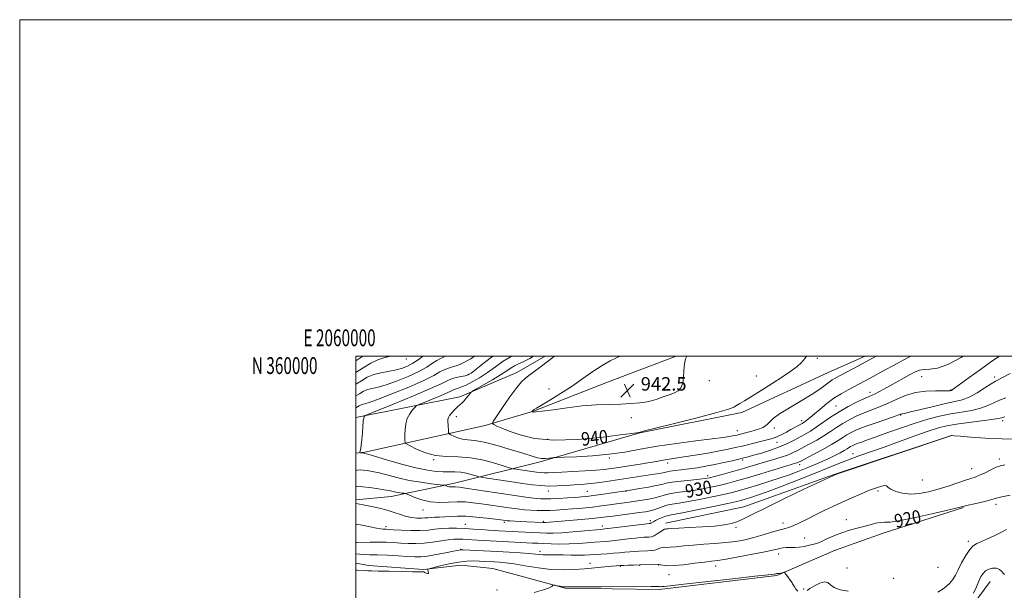
# Model space of a CAD drawing. Extents: x 2059800 to 2062700, y 357300 to 360200.
# Drawn here: x 2059800 to 2060386, y 359861 to 360200 of the extents above; entities that cross this region are included whole.
import ezdxf
from ezdxf.enums import TextEntityAlignment as Align

# ---------------------------------------------------------------- set-up
doc = ezdxf.new("R2010")
doc.units = 0
doc.header["$MEASUREMENT"] = 0
for name, color, linetype, lineweight in [('32000', 7, 'Continuous', 0), ('32001', 7, 'Continuous', 0), ('DTM HARD BREAKLINE', 7, 'Continuous', 0), ('DTM SPOT ELEVATION', 2, 'Continuous', 13), ('INDEX CONTOUR', 41, 'Continuous', 13), ('INDEX CONTOUR LABEL', 244, 'Continuous', 0), ('INTERMEDIATE CONTOUR', 44, 'Continuous', 0), ('SPOT ELEVATION', 7, 'Continuous', 0)]:
    doc.layers.add(name, color=color, linetype=linetype, lineweight=lineweight)
doc.styles.add('Style-ITALICS', font='ITALICS.shx')
doc.styles.add('Style-WORKING', font='WORKING.shx')

# ---------------------------------------------------------------- blocks, each defined once
blk = doc.blocks.new('SPOT')
at = {"layer": 'SPOT ELEVATION'}
for p, q in [((-3.91, -3.91), (3.82, 3.81)), ((-1.65, 3.77), (1.72, -3.93))]:
    blk.add_line(p, q, dxfattribs=at)

msp = doc.modelspace()

# ---------------------------------------------------------------- linework, layer by layer
at = {"layer": '32000', "flags": 128}
for points in [[(2059800, 357300), (2062700, 357300), (2062700, 360200), (2059800, 360200), (2059800, 357300)], [(2060000, 357500), (2062500, 357500), (2062500, 360000), (2060000, 360000), (2060000, 357500)]]:
    msp.add_lwpolyline(points, dxfattribs=at)
at = {"layer": 'DTM HARD BREAKLINE'}
for points in [[(2060112.509, 360000, 939.659), (2060095.56, 359990.43, 939.39), (2060061.79, 359975.91, 937.67), (2060000, 359963.664, 933.66)], [(2060000, 359942.386, 933.891), (2060005.18, 359943.01, 934.14), (2060076.9, 359958.92, 939.69), (2060105.62, 359967.4, 942.08), (2060149.63, 359984.68, 942.84), (2060190.4, 360000, 942.136)], [(2060057.8, 359924.44, 932.42), (2060109.45, 359937.34, 937.67), (2060168.85, 359954.57, 939.95), (2060229.54, 359966.72, 939.62), (2060280.7, 359990.33, 939.02), (2060302.725, 360000, 938.654)], [(2060184.04, 359900.96, 924.65), (2060230.66, 359910.53, 924.63), (2060283.83, 359929.6, 924.04), (2060354.24, 359952.9, 923.99)], [(2060057.8, 359924.44, 932.42), (2060020.92, 359916.78, 929.28), (2060000, 359914.769, 928.347)], [(2060284.5, 359884.69, 918.91), (2060313.46, 359894.94, 919.32), (2060361.22, 359910.17, 919.9)], [(2060000, 359877.072, 920.319), (2060007.39, 359875.64, 920.23), (2060040.21, 359873.26, 920.1), (2060062.42, 359875.85, 919.1), (2060081.35, 359873.92, 918.69), (2060124.4, 359862.23, 917.86), (2060180.31, 359861.52, 917.75), (2060250.2, 359869.79, 917.86), (2060250.23, 359869.79, 917.86), (2060284.5, 359884.69, 918.91)], [(2060284.5, 359884.69, 918.91), (2060284.77, 359884.81, 918.92)], [(2060363.58, 359808.95, 915.61), (2060364.5, 359829.58, 915.63), (2060367, 359852.51, 915.7), (2060377.21, 359866.15, 915.08)]]:
    msp.add_polyline3d(points, dxfattribs=at)
at = {"layer": 'DTM SPOT ELEVATION'}
for p in [(2060029.91, 359998.44, 926.5), (2060274.31, 359998.72, 939.8), (2060066.88, 359989.38, 933.8), (2060210.11, 359985.48, 941.5), (2060238, 359988.32, 940.7), (2060336.41, 359987.98, 933.1), (2060379.88, 359987.71, 930.4), (2060114.82, 359980.58, 941.4), (2060183.48, 359979.76, 942.4), (2060305.62, 359978.57, 934.5), (2060353.56, 359979.93, 932.1), (2060285.36, 359970.53, 934.9), (2060059.67, 359964.15, 938.4), (2060163.82, 359963.57, 941.5), (2060264.99, 359961.81, 936.5), (2060323.88, 359965.05, 929.9), (2060384.49, 359961.78, 925.63), (2060226.72, 359955.87, 938.7), (2060248.74, 359957.46, 937.6), (2060114.07, 359950.62, 940.7), (2060250.33, 359948.8, 935.2), (2060046.15, 359938.62, 935.9), (2060150.66, 359939.64, 937.8), (2060229.93, 359938.37, 933.7), (2060295.48, 359942.24, 926.8), (2060382.62, 359938.93, 922.4), (2060185.27, 359936.58, 935.5), (2060263.81, 359935.64, 929.5), (2060366.07, 359933.32, 922.733), (2060209.14, 359929.02, 932.5), (2060336.72, 359926.49, 923.2), (2060114.38, 359920.01, 933.4), (2060137.57, 359919.71, 932.9), (2060160.52, 359919.72, 931.9), (2060310.37, 359919.96, 921.7), (2060039.8, 359908.63, 929.3), (2060380.519, 359912.135, 919.603), (2060111.44, 359901.92, 928.2), (2060175.12, 359902.35, 926.4), (2060291.69, 359902.93, 920.7), (2060017.89, 359898.8, 926.4), (2060064.97, 359900.13, 926.7), (2060088.25, 359901.34, 927.7), (2060146.58, 359899.11, 926.5), (2060226.03, 359898.35, 923.8), (2060254.02, 359901.04, 922.6), (2060266.81, 359891.99, 920.8), (2060364.226, 359890.141, 918.335), (2060062.34, 359885.41, 922.1), (2060109.4, 359884.15, 922.5), (2060251.27, 359882.53, 919.4), (2060139.13, 359876.99, 920.6), (2060157.24, 359875.31, 919.9), (2060168.65, 359875.74, 919.9), (2060179.99, 359875.97, 919.9), (2060213.91, 359875.42, 919.4), (2060291.94, 359874.18, 919.5), (2060346.06, 359874.54, 919.6), (2060186.13, 359870.29, 919.2), (2060319.67, 359868.18, 918.5), (2060083.87, 359861.26, 918.5), (2060266.18, 359861.77, 918.1)]:
    msp.add_point(p, dxfattribs=at)
at = {"layer": 'INDEX CONTOUR'}
for points in [[(2060053.057, 360000.0001, 930), (2060051.598, 359999.342, 930), (2060049.876, 359998.596, 930), (2060048.025, 359997.575, 930), (2060045.569, 359995.909, 930), (2060042.119, 359993.648, 930), (2060037.309, 359990.943, 930), (2060031.026, 359987.996, 930), (2060024.179, 359985.201, 930), (2060017.93, 359983.006, 930), (2060013.161, 359981.695, 930), (2060009.638, 359980.926, 930), (2060006.845, 359980.193, 930), (2060004.357, 359979.118, 930), (2060002.096, 359977.805, 930), (2060000, 359976.433, 930)], [(2060117.98, 360000.0001, 940), (2060114.407, 359997.292, 940), (2060109.587, 359993.643, 940), (2060105.705, 359990.722, 940), (2060102.737, 359988.528, 940), (2060100.5281, 359986.877, 940), (2060098.404, 359984.859, 940), (2060095.566, 359981.382, 940), (2060091.535, 359975.834, 940), (2060087.13, 359969.518, 940), (2060083.495, 359964.218, 940), (2060081.523, 359961.241, 940), (2060081.111, 359959.995, 940), (2060081.906, 359959.412, 940), (2060083.671, 359958.592, 940), (2060086.635, 359957.31, 940), (2060091.144, 359955.51, 940), (2060097.55, 359953.273, 940), (2060106.234, 359951.229, 940), (2060117.5861, 359950.148, 940), (2060131.459, 359950.5339, 940), (2060145.564, 359951.845, 940), (2060157.08, 359953.273, 940), (2060163.937, 359954.183, 940), (2060167.074, 359954.621, 940), (2060168.183, 359954.805, 940), (2060169.023, 359955, 940), (2060171.625, 359955.659, 940), (2060178.088, 359957.283, 940), (2060189.51, 359960.138, 940), (2060202.989, 359963.548, 940), (2060214.623, 359966.601, 940), (2060221.507, 359968.6199, 940), (2060224.728, 359969.86, 940), (2060226.369, 359970.812, 940), (2060228.239, 359971.938, 940), (2060231.052, 359973.606, 940), (2060235.245, 359976.158, 940), (2060241.004, 359979.764, 940), (2060247.501, 359983.905, 940), (2060253.6541, 359987.893, 940), (2060258.595, 359991.197, 940), (2060262.305, 359993.921, 940), (2060264.981, 359996.329, 940), (2060266.862, 359998.623, 940), (2060267.828, 360000.0001, 940)], [(2060000, 359922.487, 930), (2060000.444, 359922.707, 930), (2060001.739, 359922.76, 930), (2060004.083, 359922.496, 930), (2060007.879, 359922.013, 930), (2060012.3869, 359921.406, 930), (2060016.582, 359920.774, 930), (2060019.69, 359920.2, 930), (2060023.77, 359919.304, 930), (2060025.564, 359918.997, 930), (2060027.194, 359918.779, 930), (2060028.424, 359918.64, 930), (2060029.184, 359918.528, 930), (2060030.055, 359918.226, 930), (2060031.787, 359917.477, 930), (2060034.927, 359916.154, 930), (2060039.232, 359914.669, 930), (2060044.261, 359913.5669, 930), (2060049.601, 359913.226, 930), (2060054.966, 359913.373, 930), (2060060.0969, 359913.566, 930), (2060064.852, 359913.452, 930), (2060069.545, 359913.025, 930), (2060074.604, 359912.364, 930), (2060080.254, 359911.557, 930), (2060090.795, 359910.008, 930), (2060094.3789, 359909.496, 930), (2060097.218, 359909.148, 930), (2060100.1291, 359908.887, 930), (2060103.715, 359908.655, 930), (2060107.722, 359908.474, 930), (2060111.679, 359908.389, 930), (2060115.293, 359908.434, 930), (2060118.976, 359908.611, 930), (2060123.317, 359908.915, 930), (2060128.698, 359909.3371, 930), (2060134.678, 359909.857, 930), (2060140.612, 359910.451, 930), (2060145.974, 359911.09, 930), (2060150.724, 359911.732, 930), (2060154.946, 359912.328, 930), (2060162.402, 359913.343, 930), (2060166.168, 359913.873, 930), (2060170.217, 359914.492, 930), (2060174.236, 359915.196, 930), (2060177.792, 359915.9681, 930), (2060180.642, 359916.785, 930), (2060183.302, 359917.596, 930), (2060186.478, 359918.345, 930), (2060190.679, 359919, 930), (2060195.6321, 359919.631, 930), (2060200.868, 359920.334, 930), (2060206.004, 359921.184, 930), (2060210.994, 359922.174, 930), (2060215.88, 359923.28, 930), (2060220.793, 359924.506, 930), (2060226.229, 359925.98, 930), (2060232.777, 359927.861, 930), (2060240.668, 359930.198, 930), (2060261.434, 359936.462, 930), (2060262.364, 359936.775, 930), (2060263.097, 359937.092, 930), (2060264.463, 359937.787, 930), (2060271.975, 359941.715, 930), (2060277.607, 359944.712, 930), (2060282.844, 359947.618, 930), (2060286.691, 359949.945, 930), (2060289.473, 359951.764, 930), (2060291.841, 359953.283, 930), (2060294.422, 359954.709, 930), (2060297.739, 359956.228, 930), (2060302.29, 359958.019, 930), (2060308.251, 359960.162, 930), (2060314.514, 359962.326, 930), (2060319.65, 359964.08, 930), (2060323.875, 359965.556, 930), (2060324.3, 359965.689, 930), (2060324.769, 359965.775, 930), (2060326.271, 359966.095, 930), (2060329.821, 359966.934, 930), (2060335.977, 359968.448, 930), (2060343.483, 359970.273, 930), (2060350.629, 359971.915, 930), (2060356.145, 359973.063, 930), (2060360.532, 359974.145, 930), (2060364.733, 359975.77, 930), (2060369.401, 359978.3161, 930), (2060374.031, 359981.221, 930), (2060377.83, 359983.69, 930), (2060380.325, 359985.188, 930), (2060382.324, 359986.22, 930), (2060384.953, 359987.548, 930), (2060388.967, 359989.708, 930)], [(2060000, 359872.99, 920), (2060000.673, 359872.949, 920), (2060005.49, 359872.713, 920), (2060006.965, 359872.623, 920), (2060009.181, 359872.5199, 920), (2060013.239, 359872.397, 920), (2060019.721, 359872.2549, 920), (2060027.146, 359872.118, 920), (2060033.511, 359872.018, 920), (2060037.315, 359871.977, 920), (2060039.04, 359871.976, 920), (2060039.665, 359871.988, 920), (2060040.032, 359871.978, 920), (2060040.42, 359871.884, 920), (2060040.974, 359871.637, 920), (2060041.763, 359871.226, 920), (2060042.5731, 359870.876, 920), (2060043.1191, 359870.868, 920), (2060043.204, 359871.382, 920), (2060042.979, 359872.18, 920), (2060042.683, 359872.921, 920), (2060042.629, 359873.374, 920), (2060043.426, 359873.754, 920), (2060045.759, 359874.386, 920), (2060050.021, 359875.474, 920), (2060055.454, 359876.741, 920), (2060061.01, 359877.788, 920), (2060065.848, 359878.314, 920), (2060069.947, 359878.425, 920), (2060073.4901, 359878.327, 920), (2060076.653, 359878.189, 920), (2060082.409, 359877.9, 920), (2060085.3601, 359877.72, 920), (2060088.997, 359877.365, 920), (2060093.969, 359876.666, 920), (2060100.655, 359875.55, 920), (2060108.365, 359874.332, 920), (2060116.138, 359873.426, 920), (2060123.226, 359873.136, 920), (2060129.73, 359873.344, 920), (2060135.959, 359873.82, 920), (2060142.069, 359874.363, 920), (2060151.932, 359875.271, 920), (2060154.643, 359875.507, 920), (2060157.192, 359875.688, 920), (2060157.89, 359875.725, 920), (2060159.315, 359875.787, 920), (2060161.793, 359875.884, 920), (2060165.068, 359876.001, 920), (2060168.738, 359876.117, 920), (2060179.459, 359876.3989, 920), (2060180.23, 359876.365, 920), (2060181.007, 359876.192, 920), (2060182.384, 359875.87, 920), (2060184.8759, 359875.608, 920), (2060188.977, 359875.667, 920), (2060194.861, 359876.213, 920), (2060201.421, 359877.024, 920), (2060207.229, 359877.782, 920), (2060211.385, 359878.28, 920), (2060215.096, 359878.75, 920), (2060220.096, 359879.536, 920), (2060227.486, 359880.857, 920), (2060235.843, 359882.439, 920), (2060243.11, 359883.883, 920), (2060247.763, 359884.882, 920), (2060250.4, 359885.497, 920), (2060252.15, 359885.879, 920), (2060253.931, 359886.152, 920), (2060255.808, 359886.325, 920), (2060257.634, 359886.381, 920), (2060259.346, 359886.335, 920), (2060261.208, 359886.33, 920), (2060263.57, 359886.547, 920), (2060266.602, 359887.092, 920), (2060269.76, 359887.795, 920), (2060272.324, 359888.414, 920), (2060273.853, 359888.81, 920), (2060275.037, 359889.243, 920), (2060276.846, 359890.074, 920), (2060279.9961, 359891.539, 920), (2060284.181, 359893.369, 920), (2060288.843, 359895.171, 920), (2060293.495, 359896.642, 920), (2060297.947, 359897.836, 920), (2060302.0789, 359898.9, 920), (2060305.79, 359899.925, 920), (2060309.03, 359900.78, 920), (2060311.763, 359901.283, 920), (2060314.223, 359901.383, 920), (2060317.729, 359901.5631, 920), (2060323.867, 359902.438, 920), (2060333.466, 359904.39, 920), (2060344.323, 359906.852, 920), (2060353.473, 359909.019, 920), (2060361.636, 359910.992, 920), (2060364.121, 359911.573, 920), (2060367.872, 359912.422, 920), (2060372.274, 359913.431, 920), (2060376.159, 359914.369, 920), (2060378.77, 359915.079, 920), (2060380.994, 359915.699, 920), (2060384.127, 359916.444, 920), (2060389.021, 359917.445, 920)]]:
    msp.add_polyline3d(points, dxfattribs=at)
at = {"layer": 'INTERMEDIATE CONTOUR'}
for points in [[(2060003.968, 360000.0001, 924), (2060000, 359997.349, 924)], [(2060020.7231, 360000.0001, 926), (2060017.881, 359999.539, 926), (2060013.4469, 359998.203, 926), (2060008.857, 359995.9899, 926), (2060004.355, 359993.257, 926), (2060000, 359990.388, 926)], [(2060039.828, 360000.0001, 928), (2060039.594, 359999.811, 928), (2060036.937, 359997.842, 928), (2060033.875, 359995.868, 928), (2060030.563, 359994.15, 928), (2060026.999, 359992.76, 928), (2060023.142, 359991.723, 928), (2060018.994, 359990.9999, 928), (2060014.735, 359990.289, 928), (2060010.586, 359989.226, 928), (2060006.738, 359987.562, 928), (2060003.242, 359985.532, 928), (2060000, 359983.411, 928)], [(2060070.525, 360000.0001, 932), (2060068.285, 359998.462, 932), (2060066.397, 359997.433, 932), (2060064.973, 359996.804, 932), (2060061.652, 359995.187, 932), (2060059.616, 359994.372, 932), (2060057.335, 359993.696, 932), (2060054.913, 359993.002, 932), (2060052.477, 359992.073, 932), (2060049.928, 359990.687, 932), (2060046.269, 359988.62, 932), (2060040.279, 359985.645, 932), (2060031.352, 359981.73, 932), (2060021.341, 359977.629, 932), (2060012.717, 359974.288, 932), (2060007.328, 359972.391, 932), (2060004.541, 359971.562, 932), (2060003.105, 359971.161, 932), (2060001.9759, 359970.673, 932), (2060000.951, 359970.077, 932), (2060000, 359969.457, 932)], [(2060000, 359931.891, 932), (2060000.801, 359932.335, 932), (2060002.413, 359932.609, 932), (2060004.196, 359932.456, 932), (2060006.554, 359932.141, 932), (2060009.707, 359931.601, 932), (2060013.833, 359930.695, 932), (2060025.077, 359927.794, 932), (2060031.687, 359926.3149, 932), (2060038.465, 359925.155, 932), (2060044.623, 359924.331, 932), (2060051.817, 359923.524, 932), (2060052.858, 359923.375, 932), (2060053.285, 359923.2309, 932), (2060053.8299, 359923.002, 932), (2060054.5769, 359922.744, 932), (2060055.45, 359922.553, 932), (2060056.377, 359922.494, 932), (2060057.308, 359922.519, 932), (2060058.199, 359922.553, 932), (2060059.231, 359922.502, 932), (2060061.491, 359922.212, 932), (2060066.293, 359921.51, 932), (2060093.008, 359917.546, 932), (2060099.586, 359916.594, 932), (2060104.033, 359915.9869, 932), (2060107.138, 359915.617, 932), (2060109.676, 359915.396, 932), (2060112.342, 359915.313, 932), (2060115.8139, 359915.381, 932), (2060120.495, 359915.595, 932), (2060125.695, 359915.892, 932), (2060130.449, 359916.194, 932), (2060134.11, 359916.456, 932), (2060137.316, 359916.758, 932), (2060141.023, 359917.212, 932), (2060145.841, 359917.884, 932), (2060150.991, 359918.638, 932), (2060161.868, 359920.296, 932), (2060168.778, 359921.407, 932), (2060173.943, 359922.282, 932), (2060178.591, 359923.156, 932), (2060181.831, 359923.899, 932), (2060184.548, 359924.545, 932), (2060188.067, 359925.168, 932), (2060193.254, 359925.818, 932), (2060199.1311, 359926.4461, 932), (2060204.258, 359926.978, 932), (2060207.659, 359927.39, 932), (2060210.216, 359927.863, 932), (2060213.273, 359928.628, 932), (2060217.81, 359929.839, 932), (2060223.354, 359931.3529, 932), (2060229.07, 359932.953, 932), (2060234.301, 359934.464, 932), (2060248.379, 359938.645, 932), (2060252.759, 359940.002, 932), (2060256.578, 359941.3169, 932), (2060259.671, 359942.601, 932), (2060262.494, 359943.997, 932), (2060269.591, 359947.773, 932), (2060273.97, 359950.172, 932), (2060278.292, 359952.719, 932), (2060282.19, 359955.276, 932), (2060285.842, 359957.78, 932), (2060289.566, 359960.185, 932), (2060293.603, 359962.45, 932), (2060297.895, 359964.547, 932), (2060302.306, 359966.454, 932), (2060306.747, 359968.1889, 932), (2060311.303, 359969.946, 932), (2060316.1011, 359971.96, 932), (2060321.251, 359974.339, 932), (2060326.779, 359976.687, 932), (2060332.694, 359978.478, 932), (2060338.865, 359979.3441, 932), (2060344.604, 359979.534, 932), (2060349.086, 359979.452, 932), (2060351.732, 359979.425, 932), (2060352.956, 359979.475, 932), (2060353.42, 359979.548, 932), (2060353.685, 359979.604, 932), (2060353.906, 359979.664, 932), (2060354.138, 359979.764, 932), (2060354.573, 359980.039, 932), (2060355.94, 359981.019, 932), (2060364.576, 359987.338, 932), (2060371.379, 359992.259, 932), (2060378.187, 359997.052, 932), (2060382.598, 360000.0001, 932)], [(2060081.434, 360000.0001, 934), (2060076.434, 359996.335, 934), (2060071.436, 359992.359, 934), (2060068.462, 359990.038, 934), (2060066.7, 359988.981, 934), (2060065.005, 359988.4941, 934), (2060062.526, 359987.994, 934), (2060059.575, 359987.349, 934), (2060056.758, 359986.541, 934), (2060054.2771, 359985.472, 934), (2060050.741, 359983.723, 934), (2060044.359, 359980.794, 934), (2060034.18, 359976.478, 934), (2060022.616, 359971.731, 934), (2060007.509, 359965.615, 934), (2060005.476, 359964.768, 934), (2060005.079, 359964.535, 934), (2060004.874, 359964.234, 934), (2060004.611, 359963.353, 934), (2060004.338, 359961.422, 934), (2060004.089, 359958.187, 934), (2060003.836, 359954.2469, 934), (2060003.537, 359950.4161, 934), (2060003.172, 359947.358, 934), (2060002.799, 359945.15, 934), (2060002.354, 359942.972, 934), (2060002.414, 359942.682, 934), (2060002.732, 359942.604, 934), (2060004.687, 359942.371, 934), (2060005.34, 359942.255, 934), (2060007.042, 359941.795, 934), (2060011.083, 359940.616, 934), (2060018.218, 359938.52, 934), (2060027.047, 359936.008, 934), (2060035.63, 359933.7569, 934), (2060042.446, 359932.292, 934), (2060047.65, 359931.546, 934), (2060051.817, 359931.3, 934), (2060055.464, 359931.326, 934), (2060058.875, 359931.367, 934), (2060062.276, 359931.156, 934), (2060065.775, 359930.522, 934), (2060068.996, 359929.676, 934), (2060071.445, 359928.924, 934), (2060072.956, 359928.474, 934), (2060074.671, 359928.135, 934), (2060078.061, 359927.617, 934), (2060091.584, 359925.601, 934), (2060098.936, 359924.52, 934), (2060104.89, 359923.687, 934), (2060109.838, 359923.156, 934), (2060114.58, 359922.941, 934), (2060119.702, 359923.0301, 934), (2060124.925, 359923.305, 934), (2060129.7559, 359923.622, 934), (2060133.876, 359923.88, 934), (2060137.668, 359924.152, 934), (2060141.688, 359924.554, 934), (2060146.368, 359925.17, 934), (2060151.625, 359925.954, 934), (2060177.334, 359929.9449, 934), (2060180.307, 359930.436, 934), (2060182.408, 359930.827, 934), (2060185.078, 359931.433, 934), (2060186.867, 359931.727, 934), (2060189.684, 359932.068, 934), (2060193.437, 359932.499, 934), (2060197.886, 359933.062, 934), (2060202.804, 359933.79, 934), (2060208.03, 359934.679, 934), (2060213.419, 359935.7139, 934), (2060218.774, 359936.858, 934), (2060223.694, 359937.9839, 934), (2060227.725, 359938.942, 934), (2060230.657, 359939.652, 934), (2060233.246, 359940.317, 934), (2060236.491, 359941.212, 934), (2060241.083, 359942.5429, 934), (2060246.491, 359944.242, 934), (2060251.875, 359946.1731, 934), (2060256.566, 359948.204, 934), (2060260.5661, 359950.219, 934), (2060267.207, 359953.8321, 934), (2060270.334, 359955.631, 934), (2060273.741, 359957.819, 934), (2060282.211, 359963.797, 934), (2060287.2909, 359967.087, 934), (2060292.785, 359970.19, 934), (2060298.0499, 359972.867, 934), (2060302.323, 359974.888, 934), (2060305.1, 359976.14, 934), (2060306.94, 359976.95, 934), (2060308.666, 359977.757, 934), (2060310.956, 359978.925, 934), (2060313.915, 359980.501, 934), (2060317.504, 359982.459, 934), (2060329.551, 359989.118, 934), (2060332.553, 359990.704, 934), (2060335.157, 359991.753, 934), (2060337.9029, 359992.269, 934), (2060341.313, 359992.421, 934), (2060345.864, 359993.046, 934), (2060352.016, 359995.146, 934), (2060359.857, 359999.294, 934), (2060360.992, 360000.0001, 934)], [(2060092.294, 360000.0001, 936), (2060092.195, 359999.955, 936), (2060087.556, 359997.108, 936), (2060082.871, 359993.7679, 936), (2060078.159, 359990.375, 936), (2060073.495, 359987.32, 936), (2060069.167, 359984.791, 936), (2060065.5179, 359982.9259, 936), (2060062.796, 359981.791, 936), (2060060.866, 359981.163, 936), (2060059.4999, 359980.748, 936), (2060058.371, 359980.261, 936), (2060056.762, 359979.465, 936), (2060053.858, 359978.133, 936), (2060049.226, 359976.168, 936), (2060043.964, 359974.009, 936), (2060039.551, 359972.221, 936), (2060037.052, 359971.186, 936), (2060035.861, 359970.521, 936), (2060034.957, 359969.659, 936), (2060033.569, 359968.1381, 936), (2060031.918, 359965.928, 936), (2060030.476, 359963.111, 936), (2060029.602, 359959.829, 936), (2060029.207, 359956.482, 936), (2060029.093, 359953.534, 936), (2060029.087, 359951.348, 936), (2060029.127, 359949.882, 936), (2060029.175, 359948.9919, 936), (2060029.313, 359948.4779, 936), (2060030.091, 359947.912, 936), (2060032.173, 359946.811, 936), (2060036.023, 359944.897, 936), (2060041.279, 359942.726, 936), (2060047.378, 359941.064, 936), (2060053.867, 359940.411, 936), (2060060.748, 359940.219, 936), (2060068.134, 359939.678, 936), (2060075.9261, 359938.226, 936), (2060083.175, 359936.304, 936), (2060088.718, 359934.6, 936), (2060091.8251, 359933.629, 936), (2060093.497, 359933.1921, 936), (2060095.167, 359932.915, 936), (2060104.666, 359931.506, 936), (2060107.375, 359931.127, 936), (2060109.626, 359930.886, 936), (2060111.784, 359930.7881, 936), (2060114.2531, 359930.834, 936), (2060117.592, 359931.001, 936), (2060122.402, 359931.259, 936), (2060128.952, 359931.579, 936), (2060136.189, 359931.943, 936), (2060142.728, 359932.334, 936), (2060147.632, 359932.753, 936), (2060151.75, 359933.269, 936), (2060156.378, 359933.969, 936), (2060162.384, 359934.896, 936), (2060168.912, 359935.918, 936), (2060174.68, 359936.8569, 936), (2060178.747, 359937.58, 936), (2060181.549, 359938.117, 936), (2060183.865, 359938.541, 936), (2060186.447, 359938.936, 936), (2060189.927, 359939.438, 936), (2060194.913, 359940.192, 936), (2060201.68, 359941.285, 936), (2060209.19, 359942.556, 936), (2060216.076, 359943.787, 936), (2060221.352, 359944.82, 936), (2060225.563, 359945.745, 936), (2060229.635, 359946.712, 936), (2060238.91, 359948.96, 936), (2060242.998, 359949.962, 936), (2060246.0111, 359950.729, 936), (2060248.337, 359951.436, 936), (2060250.581, 359952.328, 936), (2060253.1909, 359953.571, 936), (2060255.999, 359955.025, 936), (2060258.685, 359956.475, 936), (2060265.285, 359960.133, 936), (2060266.141, 359960.642, 936), (2060267.085, 359961.28, 936), (2060268.364, 359962.234, 936), (2060270.17, 359963.681, 936), (2060272.683, 359965.793, 936), (2060276.005, 359968.64, 936), (2060279.935, 359971.874, 936), (2060284.195, 359975.046, 936), (2060288.514, 359977.789, 936), (2060292.6451, 359980.086, 936), (2060299.505, 359983.637, 936), (2060302.476, 359985.215, 936), (2060305.745, 359986.994, 936), (2060314.357, 359991.739, 936), (2060319.634, 359994.616, 936), (2060325.356, 359997.6629, 936), (2060330.026, 360000.0001, 936)], [(2060105.6359, 360000.0001, 938), (2060103.466, 359998.773, 938), (2060099.012, 359996.513, 938), (2060096.194, 359995.267, 938), (2060094.18, 359994.336, 938), (2060092.19, 359993.118, 938), (2060089.649, 359991.395, 938), (2060086.034, 359989.047, 938), (2060081.124, 359986.083, 938), (2060075.896, 359983.045, 938), (2060071.629, 359980.608, 938), (2060069.24, 359979.228, 938), (2060068.196, 359978.492, 938), (2060067.601, 359977.769, 938), (2060066.738, 359976.586, 938), (2060065.599, 359975.103, 938), (2060064.3561, 359973.638, 938), (2060063.128, 359972.412, 938), (2060061.841, 359971.265, 938), (2060060.37, 359969.936, 938), (2060058.667, 359968.265, 938), (2060056.985, 359966.47, 938), (2060055.654, 359964.866, 938), (2060054.913, 359963.647, 938), (2060054.647, 359962.538, 938), (2060054.652, 359961.141, 938), (2060054.749, 359959.215, 938), (2060054.976, 359955.424, 938), (2060055.086, 359954.449, 938), (2060055.459, 359953.918, 938), (2060056.415, 359953.374, 938), (2060058.178, 359952.497, 938), (2060060.586, 359951.503, 938), (2060063.3789, 359950.742, 938), (2060066.474, 359950.404, 938), (2060070.483, 359950.045, 938), (2060076.193, 359949.0589, 938), (2060083.964, 359947.06, 938), (2060092.437, 359944.537, 938), (2060099.824, 359942.192, 938), (2060104.81, 359940.585, 938), (2060107.966, 359939.683, 938), (2060110.332, 359939.307, 938), (2060112.7139, 359939.283, 938), (2060114.964, 359939.452, 938), (2060117.859, 359939.789, 938), (2060119.691, 359939.886, 938), (2060123.765, 359940.033, 938), (2060131.111, 359940.319, 938), (2060140.605, 359940.858, 938), (2060150.584, 359941.773, 938), (2060159.836, 359943.131, 938), (2060168.967, 359944.794, 938), (2060179.031, 359946.571, 938), (2060190.586, 359948.284, 938), (2060202.189, 359949.805, 938), (2060211.899, 359951.021, 938), (2060218.2799, 359951.856, 938), (2060221.932, 359952.3891, 938), (2060223.96, 359952.7371, 938), (2060225.328, 359953.005, 938), (2060226.42, 359953.245, 938), (2060228.715, 359953.796, 938), (2060230.277, 359954.182, 938), (2060232.278, 359954.688, 938), (2060234.755, 359955.333, 938), (2060237.416, 359956.081, 938), (2060239.885, 359956.879, 938), (2060241.876, 359957.7, 938), (2060243.446, 359958.611, 938), (2060244.739, 359959.705, 938), (2060246.026, 359961.101, 938), (2060248.091, 359963.041, 938), (2060251.844, 359965.794, 938), (2060257.783, 359969.474, 938), (2060264.755, 359973.581, 938), (2060271.1939, 359977.457, 938), (2060275.894, 359980.579, 938), (2060279.083, 359982.948, 938), (2060281.347, 359984.696, 938), (2060283.27, 359986.002, 938), (2060285.427, 359987.231, 938), (2060292.472, 359990.947, 938), (2060300.956, 359995.461, 938), (2060309.421, 360000.0001, 938)], [(2060157.088, 360000.0001, 942), (2060155.3321, 359999.254, 942), (2060151.202, 359997.26, 942), (2060146.325, 359994.494, 942), (2060140.905, 359990.916, 942), (2060134.972, 359986.758, 942), (2060128.512, 359982.32, 942), (2060121.674, 359977.929, 942), (2060115.262, 359974.014, 942), (2060107.295, 359969.277, 942), (2060105.948, 359968.445, 942), (2060105.441, 359968.068, 942), (2060105.14, 359967.763, 942), (2060104.917, 359967.486, 942), (2060104.7, 359967.16, 942), (2060104.734, 359967.088, 942), (2060104.901, 359967.001, 942), (2060105.388, 359966.887, 942), (2060107.023, 359966.9281, 942), (2060110.795, 359967.356, 942), (2060117.311, 359968.301, 942), (2060125.6599, 359969.483, 942), (2060134.554, 359970.519, 942), (2060142.917, 359971.128, 942), (2060150.538, 359971.421, 942), (2060157.419, 359971.61, 942), (2060163.542, 359971.88, 942), (2060168.808, 359972.295, 942), (2060173.098, 359972.892, 942), (2060176.388, 359973.684, 942), (2060179.046, 359974.59, 942), (2060181.536, 359975.506, 942), (2060186.93, 359977.241, 942), (2060189.473, 359978.247, 942), (2060191.619, 359979.527, 942), (2060193.264, 359981.345, 942), (2060194.331, 359983.998, 942), (2060194.817, 359987.6161, 942), (2060195.028, 359991.673, 942), (2060195.343, 359995.474, 942), (2060196.0311, 359998.459, 942), (2060196.665, 360000.0001, 942)], [(2060000, 359912.608, 928), (2060001.027, 359912.424, 928), (2060005.342, 359911.54, 928), (2060009.251, 359910.756, 928), (2060013.896, 359909.749, 928), (2060018.577, 359908.55, 928), (2060022.743, 359907.221, 928), (2060026.447, 359905.933, 928), (2060029.891, 359904.886, 928), (2060033.209, 359904.231, 928), (2060036.272, 359903.923, 928), (2060038.88, 359903.865, 928), (2060040.933, 359903.964, 928), (2060042.719, 359904.135, 928), (2060044.62, 359904.294, 928), (2060046.946, 359904.384, 928), (2060049.695, 359904.46, 928), (2060052.792, 359904.602, 928), (2060056.232, 359904.8451, 928), (2060060.297, 359905.035, 928), (2060065.344, 359904.968, 928), (2060071.466, 359904.518, 928), (2060077.723, 359903.853, 928), (2060082.914, 359903.219, 928), (2060089.116, 359902.4, 928), (2060089.9511, 359902.332, 928), (2060091.5921, 359902.234, 928), (2060094.367, 359902.086, 928), (2060101.608, 359901.7289, 928), (2060111.2361, 359901.306, 928), (2060111.979, 359901.295, 928), (2060112.603, 359901.324, 928), (2060133.863, 359903.096, 928), (2060140.65, 359903.696, 928), (2060145.421, 359904.176, 928), (2060149.029, 359904.61, 928), (2060152.858, 359905.114, 928), (2060168.475, 359907.136, 928), (2060172.182, 359907.662, 928), (2060174.878, 359908.166, 928), (2060177.152, 359908.806, 928), (2060179.5, 359909.678, 928), (2060182.063, 359910.6489, 928), (2060184.889, 359911.522, 928), (2060188.104, 359912.182, 928), (2060192.133, 359912.817, 928), (2060197.478, 359913.691, 928), (2060204.348, 359914.977, 928), (2060211.772, 359916.486, 928), (2060218.487, 359917.933, 928), (2060223.638, 359919.132, 928), (2060228.002, 359920.274, 928), (2060232.767, 359921.642, 928), (2060238.784, 359923.44, 928), (2060245.5801, 359925.543, 928), (2060252.349, 359927.746, 928), (2060258.444, 359929.879, 928), (2060263.848, 359931.913, 928), (2060268.7071, 359933.8561, 928), (2060273.152, 359935.719, 928), (2060277.262, 359937.528, 928), (2060281.106, 359939.311, 928), (2060284.701, 359941.071, 928), (2060287.866, 359942.699, 928), (2060290.37, 359944.064, 928), (2060292.074, 359945.072, 928), (2060294.115, 359946.381, 928), (2060295.086, 359946.917, 928), (2060296.352, 359947.494, 928), (2060298.116, 359948.185, 928), (2060300.6199, 359949.084, 928), (2060304.252, 359950.365, 928), (2060309.432, 359952.221, 928), (2060316.363, 359954.738, 928), (2060324.353, 359957.584, 928), (2060332.49, 359960.318, 928), (2060340.048, 359962.588, 928), (2060347.057, 359964.381, 928), (2060353.736, 359965.772, 928), (2060366.2311, 359967.89, 928), (2060371.457, 359969.107, 928), (2060375.689, 359970.685, 928), (2060379.284, 359972.427, 928), (2060382.741, 359974.046, 928), (2060386.432, 359975.336, 928)], [(2060000, 359900.256, 926), (2060003.648, 359899.677, 926), (2060008.428, 359898.708, 926), (2060012.275, 359897.886, 926), (2060014.77, 359897.438, 926), (2060016.221, 359897.283, 926), (2060017.997, 359897.241, 926), (2060019.52, 359897.162, 926), (2060022.397, 359896.993, 926), (2060027.038, 359896.732, 926), (2060032.665, 359896.51, 926), (2060038.204, 359896.4901, 926), (2060042.852, 359896.773, 926), (2060046.882, 359897.22, 926), (2060050.84, 359897.63, 926), (2060055.162, 359897.841, 926), (2060059.851, 359897.846, 926), (2060064.799, 359897.675, 926), (2060069.852, 359897.371, 926), (2060074.665, 359897.01, 926), (2060078.843, 359896.679, 926), (2060082.1261, 359896.443, 926), (2060084.785, 359896.28, 926), (2060092.795, 359895.858, 926), (2060096.376, 359895.685, 926), (2060109.538, 359895.112, 926), (2060113.366, 359894.975, 926), (2060117.354, 359894.9669, 926), (2060122.404, 359895.185, 926), (2060129.006, 359895.675, 926), (2060135.99, 359896.288, 926), (2060145.347, 359897.158, 926), (2060147.997, 359897.431, 926), (2060151.586, 359897.858, 926), (2060172.973, 359900.529, 926), (2060174.328, 359900.682, 926), (2060174.961, 359900.725, 926), (2060175.238, 359900.786, 926), (2060175.593, 359900.942, 926), (2060176.847, 359901.706, 926), (2060178.041, 359902.375, 926), (2060179.747, 359903.235, 926), (2060181.739, 359904.138, 926), (2060183.715, 359904.898, 926), (2060185.651, 359905.423, 926), (2060188.649, 359906.01, 926), (2060194.089, 359907.047, 926), (2060202.692, 359908.771, 926), (2060212.549, 359910.797, 926), (2060221.094, 359912.586, 926), (2060226.437, 359913.745, 926), (2060229.409, 359914.456, 926), (2060231.516, 359915.047, 926), (2060234.149, 359915.85, 926), (2060238.22, 359917.211, 926), (2060244.523, 359919.48, 926), (2060253.418, 359922.8321, 926), (2060263.545, 359926.749, 926), (2060273.11, 359930.54, 926), (2060280.778, 359933.673, 926), (2060287.048, 359936.256, 926), (2060292.877, 359938.558, 926), (2060299.106, 359940.8351, 926), (2060314.142, 359946.118, 926), (2060323.217, 359949.387, 926), (2060332.353, 359952.69, 926), (2060340.3229, 359955.5, 926), (2060346.35, 359957.438, 926), (2060351.466, 359958.719, 926), (2060357.154, 359959.708, 926), (2060364.366, 359960.69, 926), (2060371.94, 359961.638, 926), (2060378.181, 359962.444, 926), (2060381.909, 359963.04, 926), (2060383.997, 359963.523, 926), (2060385.83, 359964.027, 926)], [(2060000, 359889.399, 924), (2060000.406, 359889.397, 924), (2060008.476, 359889.553, 924), (2060013.274, 359889.58, 924), (2060017.85, 359889.488, 924), (2060022.23, 359889.298, 924), (2060026.569, 359889.054, 924), (2060031.01, 359888.819, 924), (2060035.6289, 359888.728, 924), (2060040.488, 359888.937, 924), (2060045.565, 359889.53, 924), (2060054.838, 359890.982, 924), (2060058.281, 359891.3529, 924), (2060061.057, 359891.454, 924), (2060063.538, 359891.3849, 924), (2060066.068, 359891.234, 924), (2060072.228, 359890.805, 924), (2060076.24, 359890.565, 924), (2060101.4249, 359889.223, 924), (2060105.019, 359889.046, 924), (2060108.157, 359888.905, 924), (2060111.631, 359888.759, 924), (2060116.04, 359888.593, 924), (2060121.197, 359888.481, 924), (2060126.722, 359888.523, 924), (2060132.238, 359888.779, 924), (2060137.394, 359889.159, 924), (2060141.842, 359889.531, 924), (2060148.69, 359890.062, 924), (2060152.402, 359890.414, 924), (2060157.029, 359890.933, 924), (2060161.942, 359891.5161, 924), (2060166.237, 359892.0141, 924), (2060169.246, 359892.3139, 924), (2060171.241, 359892.455, 924), (2060172.727, 359892.5119, 924), (2060174.14, 359892.5789, 924), (2060175.6401, 359892.82, 924), (2060177.315, 359893.417, 924), (2060179.189, 359894.461, 924), (2060181.027, 359895.671, 924), (2060182.525, 359896.679, 924), (2060183.485, 359897.21, 924), (2060184.116, 359897.386, 924), (2060184.73, 359897.424, 924), (2060185.724, 359897.508, 924), (2060187.838, 359897.67, 924), (2060191.899, 359897.91, 924), (2060198.334, 359898.227, 924), (2060205.973, 359898.637, 924), (2060213.247, 359899.157, 924), (2060218.954, 359899.819, 924), (2060223.361, 359900.715, 924), (2060227.107, 359901.948, 924), (2060230.934, 359903.674, 924), (2060236.0151, 359906.246, 924), (2060243.631, 359910.072, 924), (2060254.361, 359915.267, 924), (2060265.9871, 359920.793, 924), (2060283.933, 359929.282, 924), (2060284.3891, 359929.448, 924), (2060286.906, 359930.305, 924), (2060354.2621, 359952.935, 924), (2060354.486, 359952.924, 924), (2060355.792, 359952.813, 924), (2060359.247, 359952.5, 924), (2060365.5861, 359951.9421, 924), (2060374.223, 359951.324, 924), (2060384.239, 359950.892, 924), (2060394.65, 359950.816, 924)], [(2060000, 359882.566, 922), (2060004.257, 359882.25, 922), (2060008.225, 359882.128, 922), (2060012.836, 359882.015, 922), (2060018.714, 359881.7691, 922), (2060025.065, 359881.439, 922), (2060030.74, 359881.116, 922), (2060034.972, 359880.904, 922), (2060038.522, 359880.932, 922), (2060042.536, 359881.337, 922), (2060047.752, 359882.182, 922), (2060053.299, 359883.223, 922), (2060057.9, 359884.144, 922), (2060062.25, 359885.04, 922), (2060062.626, 359885.064, 922), (2060063.718, 359885.025, 922), (2060084.026, 359883.976, 922), (2060091.103, 359883.594, 922), (2060097.6289, 359883.21, 922), (2060102.963, 359882.835, 922), (2060106.674, 359882.485, 922), (2060109.193, 359882.203, 922), (2060111.168, 359882.037, 922), (2060113.196, 359882.014, 922), (2060115.684, 359882.058, 922), (2060118.99, 359882.072, 922), (2060123.2881, 359881.989, 922), (2060128.002, 359881.869, 922), (2060132.373, 359881.806, 922), (2060135.866, 359881.867, 922), (2060138.847, 359882.028, 922), (2060141.911, 359882.237, 922), (2060149.382, 359882.694, 922), (2060153.218, 359882.969, 922), (2060156.709, 359883.291, 922), (2060159.866, 359883.618, 922), (2060162.776, 359883.901, 922), (2060165.52, 359884.099, 922), (2060168.154, 359884.228, 922), (2060173.27, 359884.397, 922), (2060175.645, 359884.557, 922), (2060177.698, 359884.888, 922), (2060179.324, 359885.43, 922), (2060180.628, 359886.018, 922), (2060181.766, 359886.435, 922), (2060182.9351, 359886.54, 922), (2060184.496, 359886.497, 922), (2060186.854, 359886.546, 922), (2060190.325, 359886.862, 922), (2060194.887, 359887.358, 922), (2060200.433, 359887.882, 922), (2060206.784, 359888.326, 922), (2060213.473, 359888.761, 922), (2060219.96, 359889.304, 922), (2060225.848, 359890.055, 922), (2060231.312, 359891.058, 922), (2060236.666, 359892.342, 922), (2060242.088, 359893.88, 922), (2060247.1891, 359895.431, 922), (2060251.443, 359896.697, 922), (2060254.549, 359897.508, 922), (2060257.11, 359898.207, 922), (2060259.959, 359899.264, 922), (2060263.727, 359901.02, 922), (2060268.266, 359903.309, 922), (2060273.228, 359905.835, 922), (2060278.337, 359908.361, 922), (2060283.602, 359910.868, 922), (2060289.101, 359913.393, 922), (2060294.825, 359915.934, 922), (2060300.4191, 359918.333, 922), (2060305.436, 359920.395, 922), (2060309.504, 359921.947, 922), (2060312.535, 359922.918, 922), (2060314.513, 359923.261, 922), (2060315.5711, 359922.962, 922), (2060316.4491, 359922.156, 922), (2060318.034, 359921.012, 922), (2060320.9921, 359919.731, 922), (2060325.096, 359918.647, 922), (2060329.8959, 359918.125, 922), (2060335.022, 359918.438, 922), (2060340.427, 359919.478, 922), (2060346.143, 359921.047, 922), (2060352.087, 359922.924, 922), (2060362.391, 359926.373, 922), (2060365.694, 359927.425, 922), (2060368.224, 359928.262, 922), (2060370.8249, 359929.311, 922), (2060374.092, 359930.85, 922), (2060377.627, 359932.588, 922), (2060380.7861, 359934.09, 922), (2060383.232, 359935.025, 922), (2060385.864, 359935.485, 922)], [(2060346.017, 359859.943, 918), (2060349.8719, 359862.336, 918), (2060352.926, 359864.969, 918), (2060354.989, 359867.429, 918), (2060356.509, 359870.023, 918), (2060358.0931, 359873.242, 918), (2060360.188, 359877.343, 918), (2060362.598, 359881.647, 918), (2060364.967, 359885.243, 918), (2060367.0771, 359887.491, 918), (2060369.256, 359888.842, 918), (2060371.973, 359890.017, 918), (2060375.525, 359891.575, 918), (2060379.543, 359893.428, 918), (2060383.489, 359895.328, 918), (2060386.895, 359897.049, 918)], [(2060367.299, 359859.254, 916), (2060368.917, 359862.952, 916), (2060370.401, 359866.428, 916), (2060371.653, 359869.109, 916), (2060372.887, 359871.056, 916), (2060374.397, 359872.491, 916), (2060376.379, 359873.5639, 916), (2060378.62, 359874.156, 916), (2060380.81, 359874.08, 916), (2060382.681, 359873.259, 916), (2060384.142, 359872.063, 916), (2060385.145, 359870.973, 916), (2060385.681, 359870.341, 916)], [(2060106.023, 359859.711, 918), (2060111.582, 359861.319, 918), (2060114.888, 359862.525, 918), (2060116.378, 359863.34, 918), (2060117.101, 359864.086, 918), (2060117.465, 359864.124, 918), (2060118.273, 359863.9829, 918), (2060119.71, 359863.709, 918), (2060121.443, 359863.389, 918), (2060123.013, 359863.125, 918), (2060124.074, 359862.992, 918), (2060124.7311, 359862.964, 918), (2060125.973, 359863.034, 918), (2060128.598, 359863.073, 918), (2060134.899, 359863.103, 918), (2060145.782, 359863.119, 918), (2060175.618, 359863.143, 918), (2060178.205, 359863.156, 918), (2060179.8189, 359863.182, 918), (2060180.226, 359863.168, 918), (2060180.625, 359863.139, 918), (2060181.115, 359863.125, 918), (2060181.821, 359863.159, 918), (2060183.181, 359863.305, 918), (2060186.892, 359863.733, 918), (2060194.97, 359864.64, 918), (2060223.886, 359867.816, 918), (2060237.217, 359869.297, 918), (2060245.143, 359870.216, 918), (2060248.64, 359870.664, 918), (2060249.736, 359870.84, 918), (2060250.144, 359870.916, 918), (2060250.328, 359870.939, 918), (2060250.608, 359870.916, 918), (2060250.944, 359870.931, 918), (2060251.5339, 359871.019, 918), (2060252.408, 359871.202, 918), (2060254.169, 359871.622, 918), (2060254.642, 359871.6901, 918), (2060255.01, 359871.442, 918), (2060255.588, 359870.666, 918), (2060259.314, 359865.406, 918), (2060259.646, 359864.876, 918), (2060260.027, 359864.177, 918), (2060260.689, 359863, 918), (2060261.636, 359861.6111, 918), (2060262.815, 359860.424, 918)], [(2060268.217, 359860.837, 918), (2060269.881, 359862.027, 918), (2060272.641, 359863.674, 918), (2060275.873, 359865.231, 918), (2060278.713, 359866.014, 918), (2060280.599, 359865.553, 918), (2060282.181, 359864.2291, 918), (2060284.417, 359862.64, 918), (2060288.004, 359861.299, 918), (2060292.617, 359860.384, 918)]]:
    msp.add_polyline3d(points, dxfattribs=at)

# ---------------------------------------------------------------- block references
at = {"layer": 'SPOT ELEVATION'}
msp.add_blockref('SPOT', (2060161.329, 359979.635, 942.485), dxfattribs=at)

# ---------------------------------------------------------------- texts
at = {"layer": '32001', "style": 'Style-WORKING', "width": 0.67}
msp.add_text('E 2060000', height=10, dxfattribs=at).set_placement((2059990.2292, 360006), align=Align.CENTER)
msp.add_text('N 360000', height=10, dxfattribs=at).set_placement((2059977.1104, 359999.5), align=Align.TOP_RIGHT)
at = {"layer": 'INDEX CONTOUR LABEL', "style": 'Style-ITALICS', "width": 0.875}
for s, rotation, p in [('940', 6.2000002, (2060133.972, 359950.768, 940)), ('930', 10.8000001, (2060195.868, 359919.663, 930)), ('920', 11.4999999, (2060320.284, 359901.927, 920))]:
    msp.add_text(s, height=8, rotation=rotation, dxfattribs=at).set_placement(p, align=Align.MIDDLE_LEFT)
at = {"layer": 'SPOT ELEVATION', "style": 'Style-ITALICS'}
msp.add_text('942.5', height=8, dxfattribs=at).set_placement((2060169.329, 359979.635, 942.485))

doc.saveas('drawing.dxf')
